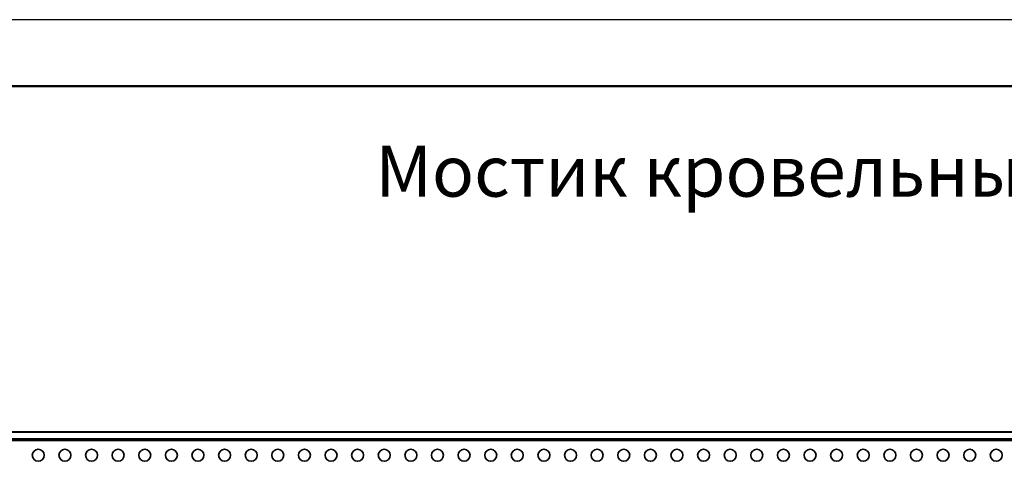
# Model space of a CAD drawing. Units: millimetres. Extents: x 55220 to 59420, y 25700 to 28670.
# Drawn here: x 55971 to 56711, y 28337 to 28670 of the extents above; entities that cross this region are included whole.
import ezdxf

# ---------------------------------------------------------------- set-up
doc = ezdxf.new("R2010")
doc.units = ezdxf.units.MM
doc.layers.add('Visible', color=7, linetype='Continuous', lineweight=35, true_color=0x22346e)
doc.layers.add('Visible Narrow', color=7, linetype='Continuous', lineweight=25, true_color=0x22346e)
doc.layers.add('СПДС_20', color=7, linetype='Continuous')
doc.styles.add('spds0.8', font='SPDS.shx', dxfattribs={"width": 0.8, "oblique": 10})

msp = doc.modelspace()

# ---------------------------------------------------------------- linework, layer by layer
at = {"layer": 'Visible', "extrusion": (-1, -2e-16, 2.967e-13)}
for p, q in [((58080.11, 28360.18), (55610.11, 28360.18)), ((55610.11, 28354.88), (58080.11, 28354.88)), ((55610.11, 28353.58), (58080.11, 28353.58))]:
    msp.add_line(p, q, dxfattribs=at)
at = {"layer": 'Visible'}
for centre in [(55985.11, 28342.48), (56005.11, 28342.48), (56025.11, 28342.48), (56045.11, 28342.48), (56065.11, 28342.48), (56085.11, 28342.48), (56105.11, 28342.48), (56125.11, 28342.48), (56145.11, 28342.48), (56165.11, 28342.48), (56185.11, 28342.48), (56205.11, 28342.48), (56225.11, 28342.48), (56245.11, 28342.48), (56265.11, 28342.48), (56285.11, 28342.48), (56305.11, 28342.48), (56325.11, 28342.48), (56345.11, 28342.48), (56365.11, 28342.48), (56385.11, 28342.48), (56405.11, 28342.48), (56425.11, 28342.48), (56445.11, 28342.48), (56465.11, 28342.48), (56485.11, 28342.48), (56505.11, 28342.48), (56525.11, 28342.48), (56545.11, 28342.48), (56565.11, 28342.48), (56585.11, 28342.48), (56605.11, 28342.48), (56625.11, 28342.48), (56645.11, 28342.48), (56665.11, 28342.48), (56685.11, 28342.48), (56705.11, 28342.48)]:
    msp.add_circle(centre, 4.5, dxfattribs=at)
at = {"layer": 'Visible Narrow', "extrusion": (-1, -2e-16, 2.967e-13)}
msp.add_line((55610.11, 28359.78), (58080.11, 28359.78), dxfattribs=at)
at = {"layer": 'СПДС_20', "linetype": 'Continuous', "ltscale": 13.333333}
msp.add_lwpolyline([(55220.42, 25700.14), (59420.42, 25700.14), (59420.42, 28670.14), (55220.42, 28670.14), (55220.42, 25700.14)], dxfattribs=at)
at = {"layer": 'СПДС_20', "linetype": 'Continuous', "lineweight": 50, "ltscale": 13.333333}
msp.add_lwpolyline([(55420.42, 25750.14), (59370.42, 25750.14), (59370.42, 28620.14), (55420.42, 28620.14), (55420.42, 25750.14)], dxfattribs=at)

# ---------------------------------------------------------------- texts
at = {"insert": (56238.48, 28575.35, 747.71), "char_height": 38.3441, "width": 1499.4376, "attachment_point": 1, "style": 'spds0.8'}
msp.add_mtext('Мостик кровельный РП-МК-350 L=2470 мм (4 опоры)', dxfattribs=at)

doc.saveas('drawing.dxf')
